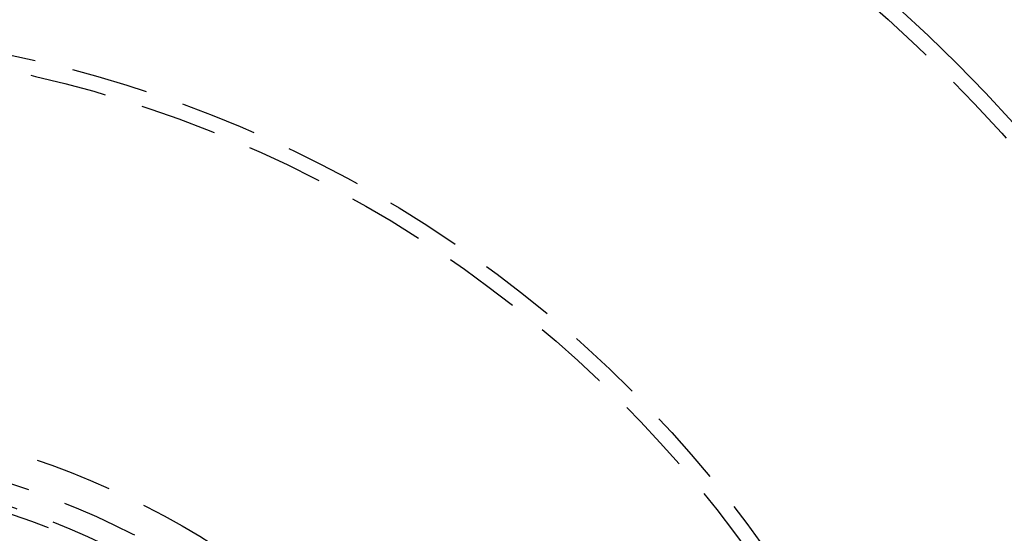
# Model space of a CAD drawing. Extents: x -150 to 650, y -850 to 117.
# Drawn here: x 17 to 81, y -653 to -619 of the extents above; entities that cross this region are included whole.
import ezdxf

# ---------------------------------------------------------------- set-up
doc = ezdxf.new("R2010")
doc.units = 0
doc.header["$LTSCALE"] = 20
doc.linetypes.add('HIDDEN', pattern=[0.375, 0.25, -0.125])
doc.layers.get('0').update_dxf_attribs({"linetype": 'CONTINUOUS'})

# ---------------------------------------------------------------- blocks, each defined once
blk = doc.blocks.new('A$C0E9CB8A7')
at = {"color": 3, "linetype": 'CONTINUOUS'}
for radius in [150, 145, 130, 110]:
    blk.add_circle((0, 0), radius, dxfattribs=at)
at = {"color": 1, "linetype": 'HIDDEN'}
for radius in [147.87868, 109, 80, 79, 55, 53, 51.57531, 51.11515, 49]:
    blk.add_circle((0, 0), radius, dxfattribs=at)
at = {"color": 3, "linetype": 'CONTINUOUS'}
blk.add_arc((80.96373, 80.96373), 7.5, 316.9519369, 133.0480631, dxfattribs=at)

msp = doc.modelspace()

# ---------------------------------------------------------------- block references
msp.add_blockref('A$C0E9CB8A7', (0, -700))

doc.saveas('drawing.dxf')
